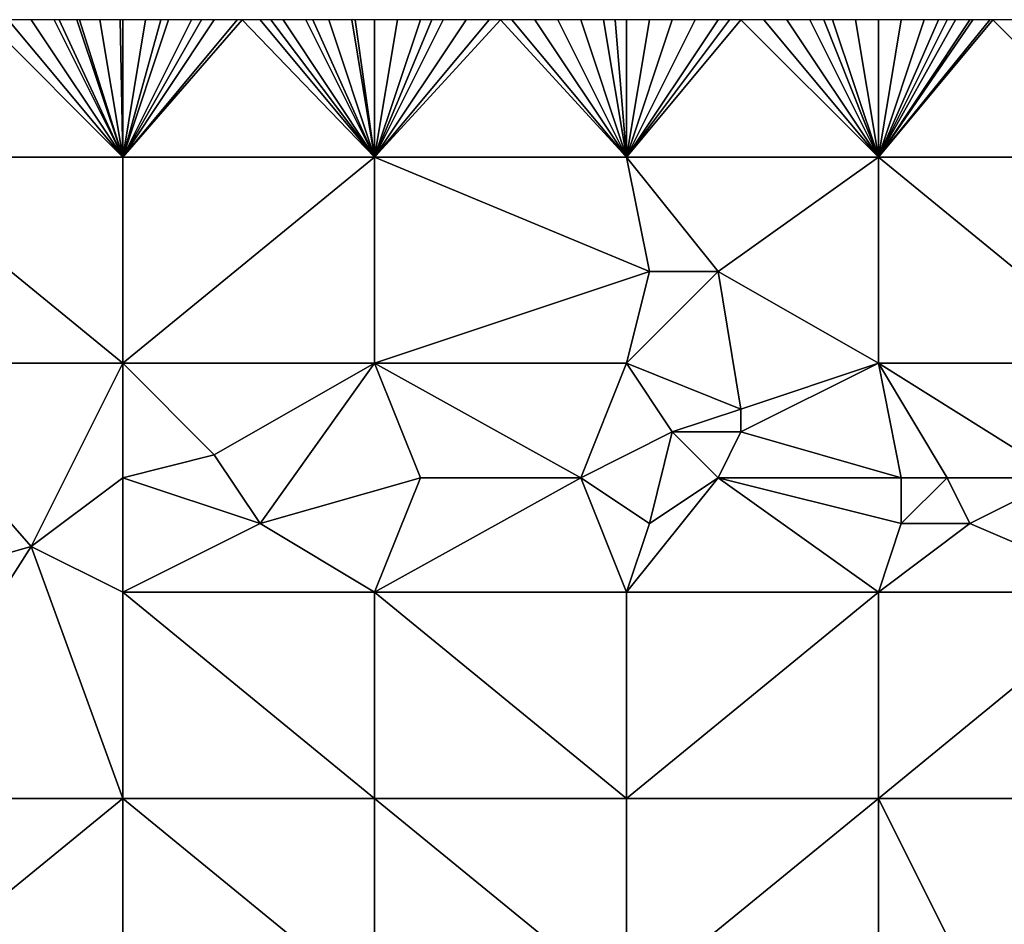
# Model space of a CAD drawing. Units: metres. Extents: x 78750 to 79375, y 345000 to 345500.
# Drawn here: x 79110 to 79154, y 345460 to 345500 of the extents above; entities that cross this region are included whole.
import ezdxf

# ---------------------------------------------------------------- set-up
doc = ezdxf.new("R2010")
doc.units = ezdxf.units.M
doc.layers.add('Terrain', color=15, linetype='Continuous')

msp = doc.modelspace()

# ---------------------------------------------------------------- linework, layer by layer
at = {"layer": 'Terrain'}
for points in [[(79115, 345494, 247.11), (79109, 345500, 247.11), (79104, 345494, 247.11), (79115, 345494, 247.11)], [(79115, 345494, 247.11), (79110, 345500, 247.11), (79109, 345500, 247.11), (79115, 345494, 247.11)], [(79115, 345494, 247.11), (79111, 345500, 247.11), (79110, 345500, 247.11), (79115, 345494, 247.11)], [(79115, 345494, 247.11), (79112, 345500, 247.11), (79111, 345500, 247.11), (79115, 345494, 247.11)], [(79115, 345494, 247.11), (79112.222, 345500, 247.106), (79112, 345500, 247.11), (79115, 345494, 247.11)], [(79115, 345494, 247.11), (79113, 345500, 247.09), (79112.222, 345500, 247.106), (79115, 345494, 247.11)], [(79115, 345494, 247.11), (79113.111, 345500, 247.088), (79113, 345500, 247.09), (79115, 345494, 247.11)], [(79115, 345494, 247.11), (79114, 345500, 247.07), (79113.111, 345500, 247.088), (79115, 345494, 247.11)], [(79115, 345494, 247.11), (79114.889, 345500, 247.061), (79114, 345500, 247.07), (79115, 345494, 247.11)], [(79115, 345494, 247.11), (79115, 345500, 247.06), (79114.889, 345500, 247.061), (79115, 345494, 247.11)], [(79115, 345494, 247.11), (79126, 345494, 246.89), (79120.222, 345500, 247.03), (79115, 345494, 247.11)], [(79115, 345494, 247.11), (79120.222, 345500, 247.03), (79120, 345500, 247.03), (79115, 345494, 247.11)], [(79115, 345494, 247.11), (79120, 345500, 247.03), (79119, 345500, 247.03), (79115, 345494, 247.11)], [(79115, 345494, 247.11), (79119, 345500, 247.03), (79118.444, 345500, 247.03), (79115, 345494, 247.11)], [(79115, 345494, 247.11), (79118.444, 345500, 247.03), (79118, 345500, 247.03), (79115, 345494, 247.11)], [(79115, 345494, 247.11), (79118, 345500, 247.03), (79117, 345500, 247.03), (79115, 345494, 247.11)], [(79115, 345494, 247.11), (79117, 345500, 247.03), (79116.667, 345500, 247.033), (79115, 345494, 247.11)], [(79115, 345494, 247.11), (79116.667, 345500, 247.033), (79116, 345500, 247.04), (79115, 345494, 247.11)], [(79115, 345494, 247.11), (79116, 345500, 247.04), (79115, 345500, 247.06), (79115, 345494, 247.11)], [(79126, 345494, 246.89), (79121, 345500, 247.03), (79120.222, 345500, 247.03), (79126, 345494, 246.89)], [(79126, 345494, 246.89), (79121.462, 345500, 247.021), (79121, 345500, 247.03), (79126, 345494, 246.89)], [(79126, 345494, 246.89), (79122, 345500, 247.01), (79121.462, 345500, 247.021), (79126, 345494, 246.89)], [(79126, 345494, 246.89), (79123, 345500, 247), (79122, 345500, 247.01), (79126, 345494, 246.89)], [(79126, 345494, 246.89), (79123.308, 345500, 246.994), (79123, 345500, 247), (79126, 345494, 246.89)], [(79126, 345494, 246.89), (79124, 345500, 246.98), (79123.308, 345500, 246.994), (79126, 345494, 246.89)], [(79126, 345494, 246.89), (79125, 345500, 246.97), (79124, 345500, 246.98), (79126, 345494, 246.89)], [(79126, 345494, 246.89), (79125.154, 345500, 246.968), (79125, 345500, 246.97), (79126, 345494, 246.89)], [(79126, 345494, 246.89), (79126, 345500, 246.96), (79125.154, 345500, 246.968), (79126, 345494, 246.89)], [(79126, 345494, 246.89), (79137, 345494, 246.75), (79131.5, 345500, 246.935), (79126, 345494, 246.89)], [(79126, 345494, 246.89), (79131.5, 345500, 246.935), (79131, 345500, 246.94), (79126, 345494, 246.89)], [(79126, 345494, 246.89), (79131, 345500, 246.94), (79130, 345500, 246.94), (79126, 345494, 246.89)], [(79126, 345494, 246.89), (79130, 345500, 246.94), (79129, 345500, 246.94), (79126, 345494, 246.89)], [(79126, 345494, 246.89), (79129, 345500, 246.94), (79128.5, 345500, 246.94), (79126, 345494, 246.89)], [(79126, 345494, 246.89), (79128.5, 345500, 246.94), (79128, 345500, 246.94), (79126, 345494, 246.89)], [(79126, 345494, 246.89), (79128, 345500, 246.94), (79127, 345500, 246.94), (79126, 345494, 246.89)], [(79126, 345494, 246.89), (79127, 345500, 246.94), (79126, 345500, 246.96), (79126, 345494, 246.89)], [(79137, 345494, 246.75), (79132, 345500, 246.93), (79131.5, 345500, 246.935), (79137, 345494, 246.75)], [(79137, 345494, 246.75), (79133, 345500, 246.92), (79132, 345500, 246.93), (79137, 345494, 246.75)], [(79137, 345494, 246.75), (79134, 345500, 246.91), (79133, 345500, 246.92), (79137, 345494, 246.75)], [(79137, 345494, 246.75), (79135, 345500, 246.9), (79134, 345500, 246.91), (79137, 345494, 246.75)], [(79137, 345494, 246.75), (79136, 345500, 246.89), (79135, 345500, 246.9), (79137, 345494, 246.75)], [(79137, 345494, 246.75), (79136.5, 345500, 246.885), (79136, 345500, 246.89), (79137, 345494, 246.75)], [(79137, 345494, 246.75), (79137, 345500, 246.88), (79136.5, 345500, 246.885), (79137, 345494, 246.75)], [(79148, 345494, 246.69), (79142, 345500, 246.8), (79137, 345494, 246.75), (79148, 345494, 246.69)], [(79142, 345500, 246.8), (79141.5, 345500, 246.805), (79137, 345494, 246.75), (79142, 345500, 246.8)], [(79141.5, 345500, 246.805), (79141, 345500, 246.81), (79137, 345494, 246.75), (79141.5, 345500, 246.805)], [(79141, 345500, 246.81), (79140, 345500, 246.83), (79137, 345494, 246.75), (79141, 345500, 246.81)], [(79140, 345500, 246.83), (79139, 345500, 246.86), (79137, 345494, 246.75), (79140, 345500, 246.83)], [(79139, 345500, 246.86), (79138, 345500, 246.87), (79137, 345494, 246.75), (79139, 345500, 246.86)], [(79138, 345500, 246.87), (79137, 345500, 246.88), (79137, 345494, 246.75), (79138, 345500, 246.87)], [(79148, 345494, 246.69), (79143, 345500, 246.79), (79142, 345500, 246.8), (79148, 345494, 246.69)], [(79148, 345494, 246.69), (79144, 345500, 246.77), (79143, 345500, 246.79), (79148, 345494, 246.69)], [(79148, 345494, 246.69), (79145, 345500, 246.75), (79144, 345500, 246.77), (79148, 345494, 246.69)], [(79148, 345494, 246.69), (79145.625, 345500, 246.725), (79145, 345500, 246.75), (79148, 345494, 246.69)], [(79148, 345494, 246.69), (79146, 345500, 246.71), (79145.625, 345500, 246.725), (79148, 345494, 246.69)], [(79148, 345494, 246.69), (79147, 345500, 246.69), (79146, 345500, 246.71), (79148, 345494, 246.69)], [(79148, 345494, 246.69), (79148, 345500, 246.66), (79147, 345500, 246.69), (79148, 345494, 246.69)], [(79159, 345494, 246.68), (79153, 345500, 246.67), (79148, 345494, 246.69), (79159, 345494, 246.68)], [(79153, 345500, 246.67), (79152.875, 345500, 246.666), (79148, 345494, 246.69), (79153, 345500, 246.67)], [(79152.875, 345500, 246.666), (79152.125, 345500, 246.644), (79148, 345494, 246.69), (79152.875, 345500, 246.666)], [(79152.125, 345500, 246.644), (79152, 345500, 246.64), (79148, 345494, 246.69), (79152.125, 345500, 246.644)], [(79152, 345500, 246.64), (79151.375, 345500, 246.634), (79148, 345494, 246.69), (79152, 345500, 246.64)], [(79151.375, 345500, 246.634), (79151, 345500, 246.63), (79148, 345494, 246.69), (79151.375, 345500, 246.634)], [(79151, 345500, 246.63), (79150.625, 345500, 246.63), (79148, 345494, 246.69), (79151, 345500, 246.63)], [(79150.625, 345500, 246.63), (79150, 345500, 246.63), (79148, 345494, 246.69), (79150.625, 345500, 246.63)], [(79150, 345500, 246.63), (79149, 345500, 246.64), (79148, 345494, 246.69), (79150, 345500, 246.63)], [(79149, 345500, 246.64), (79148, 345500, 246.66), (79148, 345494, 246.69), (79149, 345500, 246.64)], [(79159, 345494, 246.68), (79154, 345500, 246.69), (79153, 345500, 246.67), (79159, 345494, 246.68)], [(79104, 345494, 247.11), (79104, 345485, 247.09), (79115, 345485, 247.01), (79104, 345494, 247.11)], [(79115, 345494, 247.11), (79104, 345494, 247.11), (79115, 345485, 247.01), (79115, 345494, 247.11)], [(79115, 345494, 247.11), (79115, 345485, 247.01), (79126, 345494, 246.89), (79115, 345494, 247.11)], [(79126, 345494, 246.89), (79115, 345485, 247.01), (79126, 345485, 246.75), (79126, 345494, 246.89)], [(79138, 345489, 246.79), (79126, 345494, 246.89), (79126, 345485, 246.75), (79138, 345489, 246.79)], [(79138, 345489, 246.79), (79137, 345494, 246.75), (79126, 345494, 246.89), (79138, 345489, 246.79)], [(79141, 345489, 246.74), (79137, 345494, 246.75), (79138, 345489, 246.79), (79141, 345489, 246.74)], [(79148, 345494, 246.69), (79137, 345494, 246.75), (79141, 345489, 246.74), (79148, 345494, 246.69)], [(79148, 345494, 246.69), (79141, 345489, 246.74), (79148, 345485, 246.52), (79148, 345494, 246.69)], [(79148, 345494, 246.69), (79148, 345485, 246.52), (79159, 345485, 246.47), (79148, 345494, 246.69)], [(79159, 345494, 246.68), (79148, 345494, 246.69), (79159, 345485, 246.47), (79159, 345494, 246.68)], [(79138, 345489, 246.79), (79126, 345485, 246.75), (79137, 345485, 246.6), (79138, 345489, 246.79)], [(79141, 345489, 246.74), (79138, 345489, 246.79), (79137, 345485, 246.6), (79141, 345489, 246.74)], [(79141, 345489, 246.74), (79137, 345485, 246.6), (79142, 345483, 246.64), (79141, 345489, 246.74)], [(79148, 345485, 246.52), (79141, 345489, 246.74), (79142, 345483, 246.64), (79148, 345485, 246.52)], [(79104, 345485, 247.09), (79104, 345475, 246.8), (79111, 345477, 246.8), (79104, 345485, 247.09)], [(79115, 345485, 247.01), (79104, 345485, 247.09), (79111, 345477, 246.8), (79115, 345485, 247.01)], [(79115, 345485, 247.01), (79111, 345477, 246.8), (79115, 345480, 246.82), (79115, 345485, 247.01)], [(79115, 345485, 247.01), (79115, 345480, 246.82), (79119, 345481, 246.78), (79115, 345485, 247.01)], [(79115, 345485, 247.01), (79119, 345481, 246.78), (79126, 345485, 246.75), (79115, 345485, 247.01)], [(79126, 345485, 246.75), (79119, 345481, 246.78), (79121, 345478, 246.82), (79126, 345485, 246.75)], [(79126, 345485, 246.75), (79121, 345478, 246.82), (79128, 345480, 246.79), (79126, 345485, 246.75)], [(79126, 345485, 246.75), (79128, 345480, 246.79), (79135, 345480, 246.86), (79126, 345485, 246.75)], [(79126, 345485, 246.75), (79135, 345480, 246.86), (79137, 345485, 246.6), (79126, 345485, 246.75)], [(79139, 345482, 246.73), (79137, 345485, 246.6), (79135, 345480, 246.86), (79139, 345482, 246.73)], [(79139, 345482, 246.73), (79142, 345483, 246.64), (79137, 345485, 246.6), (79139, 345482, 246.73)], [(79148, 345485, 246.52), (79142, 345483, 246.64), (79142, 345482, 246.79), (79148, 345485, 246.52)], [(79148, 345485, 246.52), (79142, 345482, 246.79), (79149, 345480, 247.15), (79148, 345485, 246.52)], [(79148, 345485, 246.52), (79149, 345480, 247.15), (79151, 345480, 247.17), (79148, 345485, 246.52)], [(79148, 345485, 246.52), (79151, 345480, 247.17), (79156, 345480, 247.26), (79148, 345485, 246.52)], [(79159, 345485, 246.47), (79148, 345485, 246.52), (79156, 345480, 247.26), (79159, 345485, 246.47)], [(79142, 345482, 246.79), (79142, 345483, 246.64), (79139, 345482, 246.73), (79142, 345482, 246.79)], [(79138, 345478, 247.06), (79139, 345482, 246.73), (79135, 345480, 246.86), (79138, 345478, 247.06)], [(79138, 345478, 247.06), (79141, 345480, 247.02), (79139, 345482, 246.73), (79138, 345478, 247.06)], [(79141, 345480, 247.02), (79142, 345482, 246.79), (79139, 345482, 246.73), (79141, 345480, 247.02)], [(79149, 345480, 247.15), (79142, 345482, 246.79), (79141, 345480, 247.02), (79149, 345480, 247.15)], [(79115, 345480, 246.82), (79121, 345478, 246.82), (79119, 345481, 246.78), (79115, 345480, 246.82)], [(79115, 345475, 246.87), (79115, 345480, 246.82), (79111, 345477, 246.8), (79115, 345475, 246.87)], [(79115, 345475, 246.87), (79121, 345478, 246.82), (79115, 345480, 246.82), (79115, 345475, 246.87)], [(79126, 345475, 247.05), (79128, 345480, 246.79), (79121, 345478, 246.82), (79126, 345475, 247.05)], [(79126, 345475, 247.05), (79137, 345475, 247.07), (79135, 345480, 246.86), (79126, 345475, 247.05)], [(79126, 345475, 247.05), (79135, 345480, 246.86), (79128, 345480, 246.79), (79126, 345475, 247.05)], [(79138, 345478, 247.06), (79135, 345480, 246.86), (79137, 345475, 247.07), (79138, 345478, 247.06)], [(79148, 345475, 247.25), (79141, 345480, 247.02), (79137, 345475, 247.07), (79148, 345475, 247.25)], [(79138, 345478, 247.06), (79137, 345475, 247.07), (79141, 345480, 247.02), (79138, 345478, 247.06)], [(79149, 345478, 247.21), (79141, 345480, 247.02), (79148, 345475, 247.25), (79149, 345478, 247.21)], [(79149, 345478, 247.21), (79149, 345480, 247.15), (79141, 345480, 247.02), (79149, 345478, 247.21)], [(79152, 345478, 247.26), (79151, 345480, 247.17), (79149, 345478, 247.21), (79152, 345478, 247.26)], [(79149, 345478, 247.21), (79151, 345480, 247.17), (79149, 345480, 247.15), (79149, 345478, 247.21)], [(79152, 345478, 247.26), (79156, 345480, 247.26), (79151, 345480, 247.17), (79152, 345478, 247.26)], [(79159, 345475, 247.54), (79156, 345480, 247.26), (79152, 345478, 247.26), (79159, 345475, 247.54)], [(79115, 345475, 246.87), (79126, 345475, 247.05), (79121, 345478, 246.82), (79115, 345475, 246.87)], [(79159, 345475, 247.54), (79152, 345478, 247.26), (79148, 345475, 247.25), (79159, 345475, 247.54)], [(79152, 345478, 247.26), (79149, 345478, 247.21), (79148, 345475, 247.25), (79152, 345478, 247.26)], [(79104, 345466, 247.04), (79111, 345477, 246.8), (79104, 345475, 246.8), (79104, 345466, 247.04)], [(79115, 345466, 247.16), (79111, 345477, 246.8), (79104, 345466, 247.04), (79115, 345466, 247.16)], [(79115, 345466, 247.16), (79115, 345475, 246.87), (79111, 345477, 246.8), (79115, 345466, 247.16)], [(79115, 345466, 247.16), (79126, 345466, 247.21), (79115, 345475, 246.87), (79115, 345466, 247.16)], [(79126, 345466, 247.21), (79126, 345475, 247.05), (79115, 345475, 246.87), (79126, 345466, 247.21)], [(79126, 345466, 247.21), (79137, 345466, 247.38), (79126, 345475, 247.05), (79126, 345466, 247.21)], [(79137, 345466, 247.38), (79137, 345475, 247.07), (79126, 345475, 247.05), (79137, 345466, 247.38)], [(79137, 345466, 247.38), (79148, 345475, 247.25), (79137, 345475, 247.07), (79137, 345466, 247.38)], [(79148, 345466, 247.48), (79148, 345475, 247.25), (79137, 345466, 247.38), (79148, 345466, 247.48)], [(79148, 345466, 247.48), (79159, 345475, 247.54), (79148, 345475, 247.25), (79148, 345466, 247.48)], [(79159, 345466, 247.8), (79159, 345475, 247.54), (79148, 345466, 247.48), (79159, 345466, 247.8)], [(79104, 345457, 247.28), (79115, 345466, 247.16), (79104, 345466, 247.04), (79104, 345457, 247.28)], [(79115, 345457, 247.32), (79115, 345466, 247.16), (79104, 345457, 247.28), (79115, 345457, 247.32)], [(79115, 345457, 247.32), (79126, 345457, 247.39), (79115, 345466, 247.16), (79115, 345457, 247.32)], [(79115, 345466, 247.16), (79126, 345457, 247.39), (79126, 345466, 247.21), (79115, 345466, 247.16)], [(79126, 345457, 247.39), (79137, 345457, 247.55), (79126, 345466, 247.21), (79126, 345457, 247.39)], [(79137, 345457, 247.55), (79137, 345466, 247.38), (79126, 345466, 247.21), (79137, 345457, 247.55)], [(79148, 345457, 247.74), (79148, 345466, 247.48), (79137, 345457, 247.55), (79148, 345457, 247.74)], [(79148, 345466, 247.48), (79137, 345466, 247.38), (79137, 345457, 247.55), (79148, 345466, 247.48)], [(79153, 345456, 247.96), (79159, 345466, 247.8), (79148, 345466, 247.48), (79153, 345456, 247.96)], [(79153, 345456, 247.96), (79148, 345466, 247.48), (79148, 345457, 247.74), (79153, 345456, 247.96)], [(79153, 345456, 247.96), (79159, 345457, 247.8), (79159, 345466, 247.8), (79153, 345456, 247.96)]]:
    msp.add_3dface(points, dxfattribs=at)

doc.saveas('drawing.dxf')
